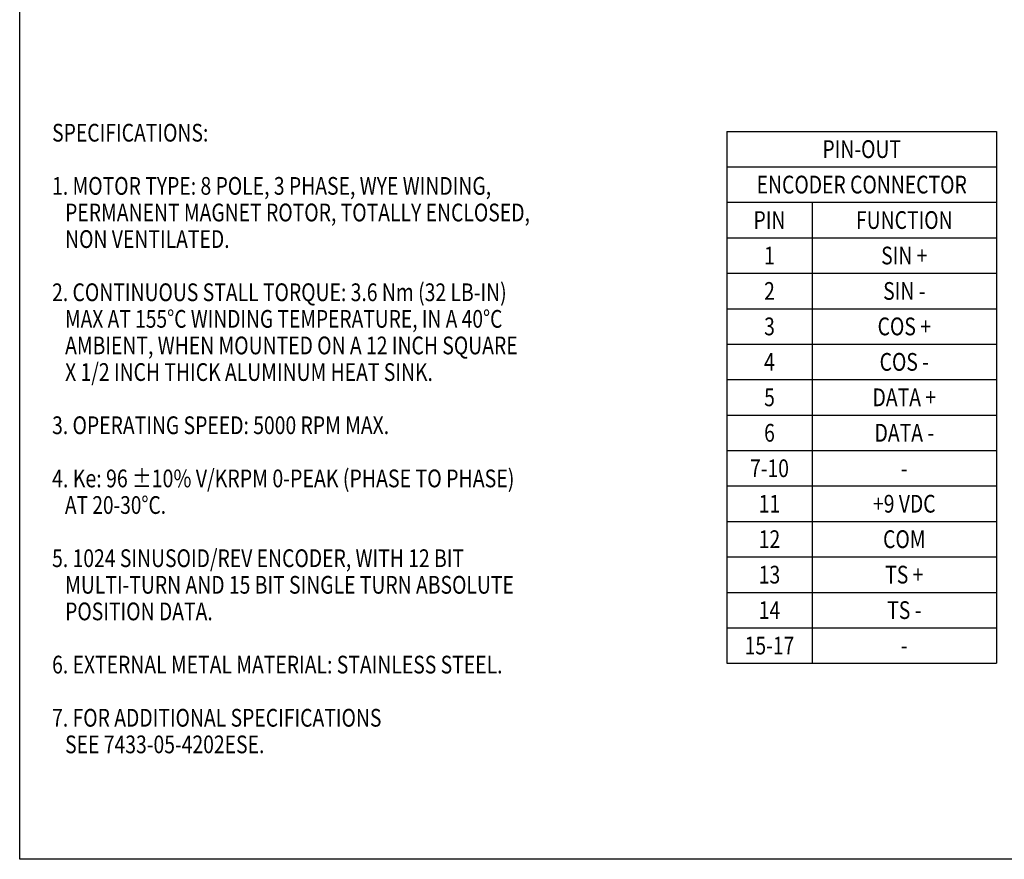
# Model space of a CAD drawing. Units: inches. Extents: x 1.2 to 15.8, y 0.5 to 10.5.
# Drawn here: x 1.2 to 6.8, y 0.5 to 5.2 of the extents above; entities that cross this region are included whole.
import ezdxf
from ezdxf.enums import TextEntityAlignment as Align

# ---------------------------------------------------------------- set-up
doc = ezdxf.new("R2010")
doc.units = ezdxf.units.IN
doc.header["$LTSCALE"] = 0.935
doc.header["$MEASUREMENT"] = 0
doc.layers.get('0').update_dxf_attribs({"linetype": 'CONTINUOUS'})
doc.layers.add('8_ALL_NOTES_BALLOONS_SYMBOLS_GT', color=7, linetype='CONTINUOUS')
doc.styles.get("Standard").update_dxf_attribs({"font": 'txt', "width": 0.8})

msp = doc.modelspace()

# ---------------------------------------------------------------- linework, layer by layer
at = {"color": 2, "linetype": 'CONTINUOUS'}
for p, q in [((5.237, 4.60565), (6.757, 4.60565)), ((5.237, 4.60565), (5.237, 1.60565)), ((6.757, 4.60565), (6.757, 1.60565)), ((5.237, 4.40565), (6.757, 4.40565)), ((5.237, 4.20565), (6.757, 4.20565)), ((5.717, 4.20565), (5.717, 1.60565)), ((5.237, 4.00565), (6.757, 4.00565)), ((5.237, 3.80565), (6.757, 3.80565)), ((5.237, 3.60565), (6.757, 3.60565)), ((5.237, 3.40565), (6.757, 3.40565)), ((5.237, 3.20565), (6.757, 3.20565)), ((5.237, 3.00565), (6.757, 3.00565)), ((5.237, 2.80565), (6.757, 2.80565)), ((5.237, 2.60565), (6.757, 2.60565)), ((5.237, 2.40565), (6.757, 2.40565)), ((5.237, 2.20565), (6.757, 2.20565)), ((5.237, 2.00565), (6.757, 2.00565)), ((5.237, 1.80565), (6.757, 1.80565)), ((5.237, 1.60565), (6.757, 1.60565))]:
    msp.add_line(p, q, dxfattribs=at)
at = {"layer": '8_ALL_NOTES_BALLOONS_SYMBOLS_GT', "color": 7, "linetype": 'CONTINUOUS'}
for p, q in [((1.25, 0.5), (1.25, 10.5)), ((15.75, 0.5), (1.25, 0.5))]:
    msp.add_line(p, q, dxfattribs=at)

# ---------------------------------------------------------------- texts
at = {"color": 2, "linetype": 'CONTINUOUS', "width": 0.8}
for s, p in [('PIN-OUT', (5.997, 4.45565)), ('ENCODER CONNECTOR', (5.997, 4.25565)), ('PIN', (5.477, 4.05565)), ('FUNCTION', (6.237, 4.05565)), ('1', (5.477, 3.85565)), ('SIN +', (6.237, 3.85565)), ('2', (5.477, 3.65565)), ('SIN -', (6.237, 3.65565)), ('3', (5.477, 3.45565)), ('COS +', (6.237, 3.45565)), ('4', (5.477, 3.25565)), ('COS -', (6.237, 3.25565)), ('5', (5.477, 3.05565)), ('DATA +', (6.237, 3.05565)), ('6', (5.477, 2.85565)), ('DATA -', (6.237, 2.85565)), ('7-10', (5.477, 2.65565)), ('-', (6.237, 2.65565)), ('11', (5.477, 2.45565)), ('+9 VDC', (6.237, 2.45565)), ('12', (5.477, 2.25565)), ('COM', (6.237, 2.25565)), ('13', (5.477, 2.05565)), ('TS +', (6.237, 2.05565)), ('14', (5.477, 1.85565)), ('TS -', (6.237, 1.85565)), ('15-17', (5.477, 1.65565)), ('-', (6.237, 1.65565))]:
    msp.add_text(s, height=0.1, dxfattribs=at).set_placement(p, align=Align.CENTER)
at = {"layer": '8_ALL_NOTES_BALLOONS_SYMBOLS_GT', "color": 2, "linetype": 'CONTINUOUS'}
for s, width, p in [('SPECIFICATIONS:', 0.8, (1.43269, 4.54825)), ('1. MOTOR TYPE: 8 POLE, 3 PHASE, WYE WINDING,', 0.8, (1.43269, 4.24825)), ('   PERMANENT MAGNET ROTOR, TOTALLY ENCLOSED,', 0.8, (1.43269, 4.09825)), ('   NON VENTILATED.', 0.8, (1.43269, 3.94825)), ('2. CONTINUOUS STALL TORQUE: 3.6 Nm (32 LB-IN)', 0.8, (1.43269, 3.64825)), ('   MAX AT 155%%dC WINDING TEMPERATURE, IN A 40%%dC', 0.794203, (1.43269, 3.49825)), ('   AMBIENT, WHEN MOUNTED ON A 12 INCH SQUARE', 0.8, (1.43269, 3.34825)), ('   X 1/2 INCH THICK ALUMINUM HEAT SINK.', 0.8, (1.43269, 3.19825)), ('3. OPERATING SPEED: 5000 RPM MAX.', 0.8, (1.43269, 2.89825)), ('4. Ke: 96 %%p10% V/KRPM 0-PEAK (PHASE TO PHASE)', 0.808148, (1.43269, 2.59825)), ('   AT 20-30%%dC.', 0.790476, (1.43269, 2.44825)), ('5. 1024 SINUSOID/REV ENCODER, WITH 12 BIT', 0.8, (1.43269, 2.14825)), ('   MULTI-TURN AND 15 BIT SINGLE TURN ABSOLUTE', 0.8, (1.43269, 1.99825)), ('   POSITION DATA.', 0.8, (1.43269, 1.84825)), ('6. EXTERNAL METAL MATERIAL: STAINLESS STEEL.', 0.8, (1.43269, 1.54825)), ('7. FOR ADDITIONAL SPECIFICATIONS', 0.8, (1.43269, 1.24825)), ('   SEE 7433-05-4202ESE.', 0.8, (1.43269, 1.09825))]:
    msp.add_text(s, height=0.1, dxfattribs=dict(at, width=width)).set_placement(p)

doc.saveas('drawing.dxf')
